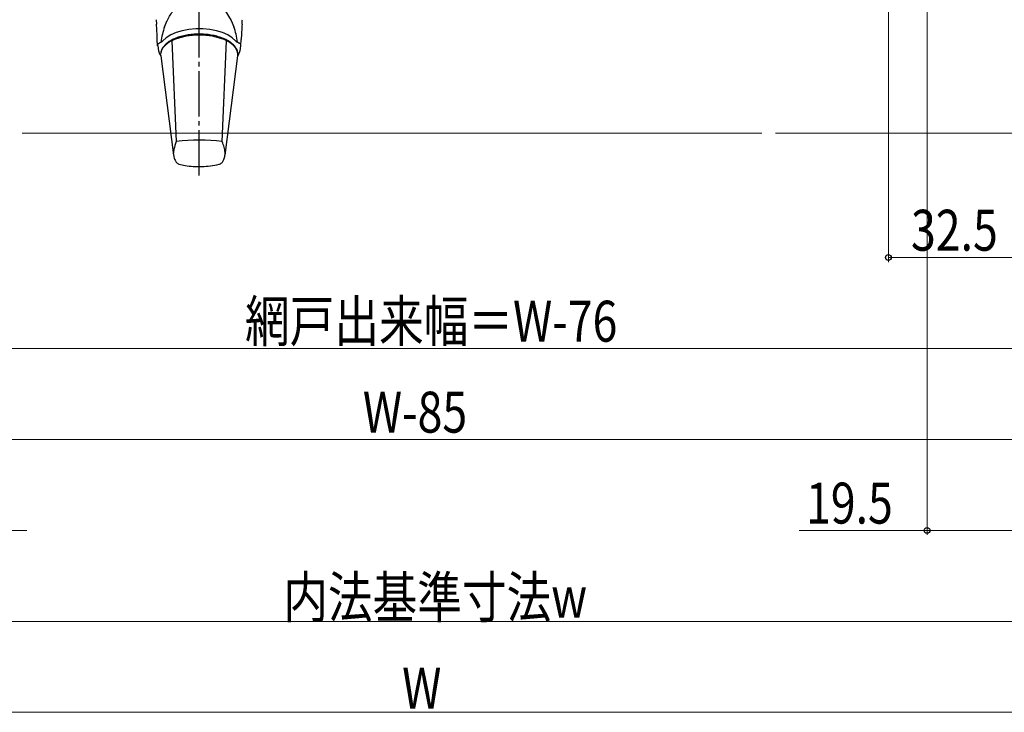
# Model space of a CAD drawing. Extents: x 0 to 1386, y 0 to 2245.
# Drawn here: x 607 to 823, y 434 to 586 of the extents above; entities that cross this region are included whole.
import ezdxf

# ---------------------------------------------------------------- set-up
doc = ezdxf.new("R2010")
doc.units = 0
doc.linetypes.add('YCENTER_1', pattern=[13, 10, -1, 1, -1])
for name, color, linetype, lineweight in [('YKK_13', 4, 'CONTINUOUS', 30), ('YKK_D', 6, 'CONTINUOUS', 13), ('YSS_K', 3, 'CONTINUOUS', 13)]:
    doc.layers.add(name, color=color, linetype=linetype, lineweight=lineweight)
doc.styles.add('text-b', font='extslim2.shx', dxfattribs={"width": 0.8, "bigfont": 'extfont2.shx'})

msp = doc.modelspace()

# ---------------------------------------------------------------- linework, layer by layer
at = {"layer": 'YKK_13', "linetype": 'YCENTER_1'}
msp.add_line((646, 551.5), (646, 694.31), dxfattribs=at)
at = {"layer": 'YKK_13'}
for p, q in [((651.65, 587.89), (653.02, 585.63)), ((636.58, 584.8), (636.58, 584.81)), ((638.38, 584.25), (638.96, 585.63)), ((653.02, 585.63), (653.6, 584.25)), ((639.73, 582.44), (638.75, 581.84)), ((640.9, 582.95), (639.73, 582.44)), ((642.23, 583.35), (640.9, 582.95)), ((643.69, 583.62), (642.23, 583.35)), ((644.52, 582.35), (643.09, 582.16)), ((645.22, 583.76), (643.69, 583.62)), ((645.99, 582.41), (644.52, 582.35)), ((646.77, 583.76), (645.22, 583.76)), ((647.47, 582.35), (645.99, 582.41)), ((648.29, 583.62), (646.77, 583.76)), ((648.9, 582.16), (647.47, 582.35)), ((649.75, 583.35), (648.29, 583.62)), ((651.08, 582.95), (649.75, 583.35)), ((652.25, 582.44), (651.08, 582.95)), ((653.23, 581.84), (652.25, 582.44)), ((636.84, 580.07), (636.77, 581.42)), ((638.75, 581.84), (638.01, 581.16)), ((638.63, 580.29), (638.01, 579.62)), ((639.48, 580.89), (638.63, 580.29)), ((640.53, 581.42), (639.48, 580.89)), ((639.98, 581.13), (640.94, 559)), ((641.74, 581.84), (640.53, 581.42)), ((643.09, 582.16), (641.74, 581.84)), ((650.24, 581.84), (648.9, 582.16)), ((651.45, 581.42), (650.24, 581.84)), ((651.04, 559), (652, 581.13)), ((652.5, 580.89), (651.45, 581.42)), ((653.35, 580.29), (652.5, 580.89)), ((653.97, 581.16), (653.23, 581.84)), ((653.97, 579.62), (653.35, 580.29)), ((655.14, 580.12), (655.21, 581.41)), ((636.84, 580.07), (636.85, 580.01)), ((636.85, 580.01), (637.03, 578.97)), ((637.37, 578.08), (637.51, 577.85)), ((637.51, 578.38), (637.5, 578.34)), ((637.51, 577.85), (637.5, 578.34)), ((637.62, 578.9), (637.51, 578.38)), ((638.01, 579.62), (637.62, 578.9)), ((654.36, 578.9), (653.97, 579.62)), ((654.48, 578.38), (654.36, 578.9)), ((654.47, 577.85), (654.49, 578.13)), ((654.65, 578.11), (654.47, 577.85)), ((654.48, 578.34), (654.48, 578.38)), ((654.49, 578.16), (654.48, 578.38)), ((654.95, 578.97), (655.13, 580.01)), ((655.13, 580.01), (655.14, 580.07)), ((637.51, 577.85), (640.34, 556.04)), ((651.66, 556.04), (654.47, 577.85))]:
    msp.add_line(p, q, dxfattribs=at)
for centre, radius, start, end in [((645.99, 519.89), 39.43, 82.6421, 97.3579), ((641.86, 555.1), 1.11, 212.7283, 252.1424), ((650.15, 555.08), 1.09, 286.8033, 327.437)]:
    msp.add_arc(centre, radius, start, end, dxfattribs=at)
for start_param, end_param in [(1.108106, 1.417726), (4.865453, 5.175079)]:
    msp.add_ellipse((645.99, 579.03), major_axis=(0, 11.71), ratio=0.726512, start_param=start_param, end_param=end_param, dxfattribs=at)
for points, knots in [([(638.96, 585.63), (638.97, 585.65), (639.35, 586.44), (639.85, 587.18), (640.33, 587.89)], [0, 0, 0, 0, 0.030212, 1, 1, 1, 1]), ([(636.52, 585.79), (636.53, 585.56), (636.55, 585.23), (636.57, 584.9), (636.58, 584.8)], [0, 0, 0, 0, 0.69999, 1, 1, 1, 1]), ([(636.77, 581.42), (636.77, 581.42), (636.77, 581.45), (636.74, 582.03), (636.68, 583.18), (636.61, 584.27), (636.58, 584.82)], [0, 0, 0, 0, 0.000017, 0.023922, 0.511199, 1, 1, 1, 1]), ([(655.4, 584.82), (655.37, 584.26), (655.3, 583.14), (655.24, 581.99), (655.21, 581.42), (655.21, 581.42)], [0, 0, 0, 0, 0.498578, 0.999983, 1, 1, 1, 1]), ([(655.4, 584.8), (655.42, 585.03), (655.44, 585.36), (655.46, 585.69), (655.47, 585.79)], [0, 0, 0, 0, 0.700002, 1, 1, 1, 1]), ([(654.49, 578.13), (654.48, 578.27), (654.46, 578.66), (654.25, 579.29), (653.81, 579.97), (653.17, 580.61), (652.34, 581.18), (651.34, 581.67), (650.19, 582.07), (648.94, 582.37), (647.62, 582.56), (646.26, 582.64), (644.89, 582.61), (643.54, 582.46), (642.26, 582.2), (641.08, 581.84), (640.01, 581.38), (639.1, 580.83), (638.36, 580.19), (637.84, 579.48), (637.57, 578.92), (637.55, 578.61), (637.55, 578.56)], [0, 0, 0, 0, 0.029213, 0.078965, 0.129321, 0.181392, 0.234932, 0.289072, 0.343156, 0.397062, 0.450816, 0.504477, 0.558109, 0.611767, 0.665504, 0.719391, 0.773504, 0.827913, 0.88261, 0.937135, 0.990425, 1, 1, 1, 1]), ([(637.27, 580.65), (637.2, 580.62), (637.05, 580.54), (636.91, 580.4), (636.83, 580.23), (636.84, 580.13), (636.84, 580.07)], [0, 0, 0, 0, 0.227869, 0.499254, 0.749526, 1, 1, 1, 1]), ([(638.01, 581.16), (637.92, 581.06), (637.73, 580.87), (637.43, 580.72), (637.27, 580.65)], [0, 0, 0, 0, 0.499061, 1, 1, 1, 1]), ([(654.71, 580.65), (654.55, 580.72), (654.25, 580.87), (654.06, 581.06), (653.97, 581.16)], [0, 0, 0, 0, 0.498803, 1, 1, 1, 1]), ([(655.14, 580.07), (655.14, 580.13), (655.15, 580.23), (655.07, 580.4), (654.93, 580.54), (654.78, 580.62), (654.71, 580.65)], [0, 0, 0, 0, 0.2497372, 0.5001588, 0.7719005, 1, 1, 1, 1]), ([(637.03, 578.97), (637.06, 578.82), (637.12, 578.52), (637.29, 578.23), (637.37, 578.08)], [0, 0, 0, 0, 0.4765542, 1, 1, 1, 1]), ([(654.65, 578.11), (654.75, 578.33), (654.88, 578.61), (654.94, 578.91), (654.95, 578.97)], [0, 0, 0, 0, 0.7915412, 1, 1, 1, 1]), ([(640.94, 559), (640.74, 558.43), (640.41, 557.52), (640.31, 556.7), (640.3, 556.41)], [0, 0, 0, 0, 0.285975, 0.4508141, 0.4508141, 0.4508141, 0.4508141]), ([(651.69, 556.28), (651.69, 556.38), (651.66, 556.84), (651.52, 557.72), (651.2, 558.57), (651.04, 559)], [0.5228527, 0.5228527, 0.5228527, 0.5228527, 0.5802822, 0.7885668, 1, 1, 1, 1]), ([(640.34, 556.04), (640.37, 555.9), (640.46, 555.43), (640.66, 554.9), (640.87, 554.57), (640.92, 554.49)], [0.1898699, 0.1898699, 0.1898699, 0.1898699, 0.3949089, 0.8525, 1, 1, 1, 1]), ([(651.07, 554.49), (651.18, 554.67), (651.43, 555.1), (651.62, 555.65), (651.65, 556), (651.66, 556.04)], [0, 0, 0, 0, 0.3471971, 0.8116073, 0.8701369, 0.8701369, 0.8701369, 0.8701369]), ([(641.52, 554.04), (641.97, 553.93), (643.01, 553.7), (644.72, 553.51), (646.58, 553.48), (648.47, 553.65), (649.76, 553.84), (650.42, 554.02), (650.47, 554.03)], [0, 0, 0, 0, 0.15629, 0.355605, 0.568882, 0.771498, 0.984944, 1, 1, 1, 1])]:
    msp.add_open_spline(points, degree=3, knots=knots, dxfattribs=at)
at = {"layer": 'YKK_D'}
for p, q in [((806, 717.81), (806, 472.5)), ((797.5, 685.11), (797.5, 532.5)), ((797.5, 533.5), (830, 533.5)), ((556, 513.5), (830, 513.5)), ((560.5, 493.5), (825.5, 493.5)), ((580, 473.5), (608.11, 473.5)), ((806, 473.5), (777.89, 473.5)), ((825.5, 473.5), (806, 473.5)), ((546, 453.5), (840, 453.5)), ((528.5, 433.5), (857.5, 433.5))]:
    msp.add_line(p, q, dxfattribs=at)
at = {"layer": 'YKK_D', "linetype": 'ByBlock', "lineweight": -2}
for centre in [(797.5, 533.5), (806, 473.5)]:
    msp.add_circle(centre, 0.637, dxfattribs=at)
at = {"layer": 'YSS_K', "linetype": 'Continuous', "ltscale": 1.5}
for p, q in [((607.02, 560.81), (769.69, 560.81)), ((848, 560.81), (772.69, 560.81))]:
    msp.add_line(p, q, dxfattribs=at)

# ---------------------------------------------------------------- texts
at = {"layer": 'YKK_D', "style": 'text-b', "width": 0.8}
for s, p in [('32.5', (802.47, 535)), ('網戸出来幅＝W-76', (656.04, 515)), ('W-85', (681.96, 495)), ('19.5', (779.39, 475)), ('内法基準寸法w', (664.44, 454.3)), ('W', (690.6, 434.3))]:
    msp.add_text(s, height=9, dxfattribs=at).set_placement(p)

doc.saveas('drawing.dxf')
